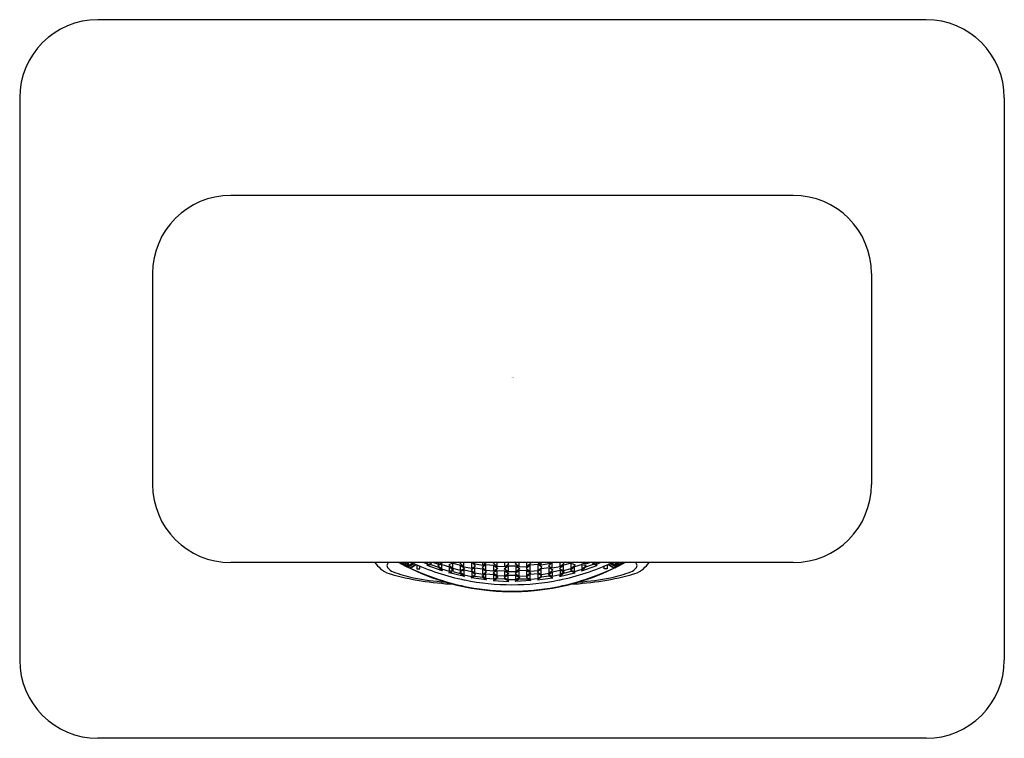
# Model space of a CAD drawing. Units: inches. Extents: x 115.55 to 118.03, y -19.55 to -17.74.
import ezdxf

# ---------------------------------------------------------------- set-up
doc = ezdxf.new("R2010")
doc.units = ezdxf.units.IN
doc.header["$LTSCALE"] = 0.64311
doc.header["$MEASUREMENT"] = 0
doc.layers.get('0').update_dxf_attribs({"color": 255, "linetype": 'CONTINUOUS'})
doc.layers.get('Defpoints').update_dxf_attribs({"linetype": 'CONTINUOUS'})
doc.styles.get("Standard").update_dxf_attribs({"font": 'txt', "width": 0.8})

msp = doc.modelspace()

# ---------------------------------------------------------------- linework, layer by layer
for p, q in [((117.8367, -17.7429), (115.7502, -17.7429)), ((115.5533, -17.9398), (115.5533, -19.357)), ((118.0336, -17.9398), (118.0336, -19.357)), ((117.5021, -18.1858), (116.0849, -18.1858)), ((115.888, -18.3827), (115.888, -18.9141)), ((117.699, -18.3827), (117.699, -18.9141)), ((117.5021, -19.111), (116.0849, -19.111)), ((116.5084, -19.111), (116.5249, -19.1197)), ((116.5249, -19.118), (116.5115, -19.111)), ((116.5157, -19.111), (116.5249, -19.1157)), ((116.5331, -19.1189), (116.5232, -19.1161)), ((116.5232, -19.1161), (116.5331, -19.1225)), ((116.5249, -19.1157), (116.5249, -19.111)), ((116.5249, -19.1157), (116.5348, -19.1182)), ((116.5348, -19.124), (116.5249, -19.118)), ((116.5249, -19.1197), (116.5249, -19.118)), ((116.5249, -19.1197), (116.5348, -19.124)), ((116.5348, -19.1182), (116.5256, -19.111)), ((116.5331, -19.1156), (116.5274, -19.111)), ((116.5331, -19.1156), (116.5331, -19.111)), ((116.5331, -19.1156), (116.5351, -19.1165)), ((116.5351, -19.1199), (116.5331, -19.1189)), ((116.5331, -19.1189), (116.5331, -19.1225)), ((116.5331, -19.1225), (116.5367, -19.1242)), ((116.5351, -19.1165), (116.5429, -19.1116)), ((116.5351, -19.1199), (116.546, -19.113)), ((116.5367, -19.1242), (116.5511, -19.1153)), ((116.5372, -19.1249), (116.552, -19.1157)), ((116.5537, -19.1165), (116.5537, -19.1268)), ((116.5609, -19.1268), (116.5609, -19.1196)), ((116.5806, -19.1151), (116.5701, -19.111)), ((116.5789, -19.1179), (116.5887, -19.1161)), ((116.5794, -19.1183), (116.5789, -19.1179)), ((116.6178, -19.1318), (116.5794, -19.1183)), ((116.5806, -19.1151), (116.5806, -19.111)), ((116.5806, -19.1151), (116.5904, -19.113)), ((116.5904, -19.113), (116.5884, -19.111)), ((116.5887, -19.1161), (116.6084, -19.123)), ((116.5958, -19.111), (116.6084, -19.1153)), ((116.6166, -19.1156), (116.6067, -19.1187)), ((116.6067, -19.1187), (116.6166, -19.1277)), ((116.6084, -19.1153), (116.6084, -19.111)), ((116.6084, -19.1153), (116.6183, -19.1119)), ((116.6084, -19.123), (116.6183, -19.1317)), ((116.6166, -19.1156), (116.6363, -19.1215)), ((116.6166, -19.1277), (116.6166, -19.1156)), ((116.6183, -19.1119), (116.6175, -19.111)), ((116.6444, -19.1123), (116.6346, -19.1168)), ((116.6346, -19.1168), (116.6444, -19.1261)), ((116.6363, -19.1215), (116.6461, -19.1304)), ((116.6363, -19.1336), (116.6363, -19.1215)), ((116.6444, -19.1123), (116.6641, -19.1172)), ((116.6444, -19.1261), (116.6444, -19.1123)), ((116.6624, -19.112), (116.6642, -19.111)), ((116.6723, -19.1217), (116.6624, -19.112)), ((116.6641, -19.1172), (116.674, -19.1265)), ((116.6641, -19.1309), (116.6641, -19.1172)), ((116.6723, -19.1217), (116.6723, -19.111)), ((116.6723, -19.1217), (116.6919, -19.1255)), ((116.6919, -19.1255), (116.6919, -19.111)), ((116.6919, -19.1255), (116.7018, -19.1198)), ((116.7018, -19.1198), (116.6927, -19.111)), ((116.6966, -19.111), (116.7001, -19.1145)), ((116.7001, -19.1145), (116.7001, -19.111)), ((116.7001, -19.1145), (116.7198, -19.1174)), ((116.7181, -19.1222), (116.7279, -19.1155)), ((116.7279, -19.1308), (116.7181, -19.1222)), ((116.7198, -19.1174), (116.7288, -19.111)), ((116.7198, -19.1174), (116.7198, -19.111)), ((116.7279, -19.1155), (116.7476, -19.1174)), ((116.7279, -19.1308), (116.7279, -19.1155)), ((116.7459, -19.112), (116.7471, -19.111)), ((116.7558, -19.121), (116.7459, -19.112)), ((116.7476, -19.1174), (116.7575, -19.126)), ((116.7476, -19.1327), (116.7476, -19.1174)), ((116.7558, -19.121), (116.7558, -19.111)), ((116.7755, -19.1219), (116.7558, -19.121)), ((116.7738, -19.1268), (116.7836, -19.1192)), ((116.7755, -19.1219), (116.7755, -19.111)), ((116.7755, -19.1219), (116.7853, -19.1139)), ((116.7853, -19.1139), (116.7821, -19.111)), ((116.7836, -19.1192), (116.8033, -19.1192)), ((116.7836, -19.1192), (116.7836, -19.1344)), ((116.8016, -19.1139), (116.8049, -19.111)), ((116.8115, -19.1219), (116.8016, -19.1139)), ((116.8033, -19.1192), (116.8131, -19.1268)), ((116.8033, -19.1192), (116.8033, -19.1344)), ((116.8115, -19.1219), (116.8115, -19.111)), ((116.8115, -19.1219), (116.8311, -19.121)), ((116.8393, -19.1174), (116.8295, -19.126)), ((116.8311, -19.121), (116.8311, -19.111)), ((116.8311, -19.121), (116.841, -19.112)), ((116.859, -19.1155), (116.8393, -19.1174)), ((116.8393, -19.1327), (116.8393, -19.1174)), ((116.841, -19.112), (116.8398, -19.111)), ((116.8671, -19.1174), (116.8581, -19.111)), ((116.8688, -19.1222), (116.859, -19.1155)), ((116.859, -19.1308), (116.859, -19.1155)), ((116.859, -19.1308), (116.8688, -19.1222)), ((116.8671, -19.1174), (116.8671, -19.111)), ((116.8868, -19.1145), (116.8671, -19.1174)), ((116.8851, -19.1198), (116.8942, -19.111)), ((116.895, -19.1255), (116.8851, -19.1198)), ((116.8904, -19.111), (116.8868, -19.1145)), ((116.8868, -19.1145), (116.8868, -19.111)), ((116.895, -19.1255), (116.895, -19.111)), ((116.9147, -19.1217), (116.895, -19.1255)), ((116.9228, -19.1172), (116.913, -19.1265)), ((116.9147, -19.1217), (116.9147, -19.111)), ((116.9147, -19.1217), (116.9245, -19.112)), ((116.9245, -19.112), (116.9227, -19.111)), ((116.9425, -19.1123), (116.9228, -19.1172)), ((116.9228, -19.1309), (116.9228, -19.1172)), ((116.9507, -19.1215), (116.9408, -19.1304)), ((116.9425, -19.1261), (116.9425, -19.1123)), ((116.9425, -19.1123), (116.9523, -19.1168)), ((116.9523, -19.1168), (116.9425, -19.1261)), ((116.9703, -19.1156), (116.9507, -19.1215)), ((116.9507, -19.1336), (116.9507, -19.1215)), ((116.9686, -19.1119), (116.9695, -19.111)), ((116.9785, -19.1153), (116.9686, -19.1119)), ((116.9785, -19.123), (116.9686, -19.1317)), ((116.9691, -19.1318), (117.0075, -19.1183)), ((116.9703, -19.1277), (116.9703, -19.1156)), ((116.9703, -19.1156), (116.9802, -19.1187)), ((116.9802, -19.1187), (116.9703, -19.1277)), ((116.9911, -19.111), (116.9785, -19.1153)), ((116.9785, -19.1153), (116.9785, -19.111)), ((116.9982, -19.1161), (116.9785, -19.123)), ((116.9965, -19.113), (116.9985, -19.111)), ((117.0063, -19.1151), (116.9965, -19.113)), ((117.008, -19.1179), (116.9982, -19.1161)), ((117.0063, -19.1151), (117.0168, -19.111)), ((117.0063, -19.1151), (117.0063, -19.111)), ((117.0075, -19.1183), (117.008, -19.1179)), ((117.026, -19.1268), (117.026, -19.1196)), ((117.0333, -19.1165), (117.0333, -19.1268)), ((117.0498, -19.1249), (117.0349, -19.1157)), ((117.0503, -19.1242), (117.0358, -19.1153)), ((117.0518, -19.1199), (117.0409, -19.113)), ((117.0518, -19.1165), (117.044, -19.1116)), ((117.0539, -19.1225), (117.0503, -19.1242)), ((117.0539, -19.1156), (117.0518, -19.1165)), ((117.0518, -19.1199), (117.0539, -19.1189)), ((117.0522, -19.1182), (117.0613, -19.111)), ((117.062, -19.1157), (117.0522, -19.1182)), ((117.0522, -19.124), (117.062, -19.118)), ((117.062, -19.1197), (117.0522, -19.124)), ((117.0539, -19.1156), (117.0595, -19.111)), ((117.0539, -19.1156), (117.0539, -19.111)), ((117.0539, -19.1189), (117.0637, -19.1161)), ((117.0637, -19.1161), (117.0539, -19.1225)), ((117.0539, -19.1189), (117.0539, -19.1225)), ((117.062, -19.118), (117.0754, -19.111)), ((117.0785, -19.111), (117.062, -19.1197)), ((117.0712, -19.111), (117.062, -19.1157)), ((117.062, -19.1157), (117.062, -19.111)), ((117.062, -19.1197), (117.062, -19.118)), ((116.5372, -19.1249), (116.5367, -19.1242)), ((116.5537, -19.1268), (116.5609, -19.1268)), ((116.6363, -19.1336), (116.6166, -19.1277)), ((116.6183, -19.1317), (116.6178, -19.1318)), ((116.6346, -19.1365), (116.6444, -19.1337)), ((116.6351, -19.1368), (116.6346, -19.1365)), ((116.6735, -19.1461), (116.6351, -19.1368)), ((116.6461, -19.1304), (116.6363, -19.1336)), ((116.6641, -19.1309), (116.6444, -19.1261)), ((116.6444, -19.1337), (116.6641, -19.1385)), ((116.6723, -19.1304), (116.6624, -19.1344)), ((116.6624, -19.1344), (116.6723, -19.1423)), ((116.674, -19.1265), (116.6641, -19.1309)), ((116.6641, -19.1385), (116.674, -19.146)), ((116.6919, -19.1342), (116.6723, -19.1304)), ((116.6723, -19.1304), (116.6723, -19.1423)), ((116.6723, -19.1423), (116.6919, -19.1461)), ((116.674, -19.146), (116.6735, -19.1461)), ((116.7001, -19.1243), (116.6903, -19.1297)), ((116.6903, -19.1297), (116.7001, -19.1379)), ((116.6903, -19.1491), (116.7001, -19.1454)), ((116.7018, -19.142), (116.6919, -19.1342)), ((116.6919, -19.1342), (116.6919, -19.1461)), ((116.6919, -19.1461), (116.7018, -19.142)), ((116.7001, -19.1243), (116.7198, -19.1272)), ((116.7001, -19.1379), (116.7001, -19.1243)), ((116.7198, -19.1407), (116.7001, -19.1379)), ((116.7001, -19.1454), (116.7198, -19.1482)), ((116.7181, -19.1444), (116.7279, -19.1394)), ((116.7279, -19.1512), (116.7181, -19.1444)), ((116.7198, -19.1272), (116.7296, -19.1354)), ((116.7198, -19.1407), (116.7198, -19.1272)), ((116.7296, -19.1354), (116.7198, -19.1407)), ((116.7476, -19.1327), (116.7279, -19.1308)), ((116.7279, -19.1394), (116.7476, -19.1413)), ((116.7279, -19.1512), (116.7279, -19.1394)), ((116.7558, -19.1307), (116.7459, -19.137)), ((116.7459, -19.137), (116.7558, -19.1442)), ((116.7575, -19.126), (116.7476, -19.1327)), ((116.7476, -19.1413), (116.7575, -19.1481)), ((116.7476, -19.1531), (116.7476, -19.1413)), ((116.7558, -19.1307), (116.7755, -19.1316)), ((116.7558, -19.1442), (116.7558, -19.1307)), ((116.7755, -19.1451), (116.7558, -19.1442)), ((116.7836, -19.1344), (116.7738, -19.1268)), ((116.7836, -19.143), (116.7738, -19.1489)), ((116.7755, -19.1316), (116.7853, -19.1389)), ((116.7755, -19.1451), (116.7755, -19.1316)), ((116.7853, -19.1389), (116.7755, -19.1451)), ((116.8033, -19.1344), (116.7836, -19.1344)), ((116.7836, -19.143), (116.8033, -19.143)), ((116.7836, -19.1548), (116.7836, -19.143)), ((116.8115, -19.1316), (116.8016, -19.1389)), ((116.8016, -19.1389), (116.8115, -19.1451)), ((116.8131, -19.1268), (116.8033, -19.1344)), ((116.8033, -19.143), (116.8131, -19.1489)), ((116.8033, -19.1548), (116.8033, -19.143)), ((116.8311, -19.1307), (116.8115, -19.1316)), ((116.8115, -19.1451), (116.8115, -19.1316)), ((116.8115, -19.1451), (116.8311, -19.1442)), ((116.8295, -19.126), (116.8393, -19.1327)), ((116.8393, -19.1413), (116.8295, -19.1481)), ((116.8311, -19.1442), (116.8311, -19.1307)), ((116.8311, -19.1307), (116.841, -19.137)), ((116.841, -19.137), (116.8311, -19.1442)), ((116.8393, -19.1327), (116.859, -19.1308)), ((116.859, -19.1394), (116.8393, -19.1413)), ((116.8393, -19.1531), (116.8393, -19.1413)), ((116.8671, -19.1272), (116.8573, -19.1354)), ((116.8573, -19.1354), (116.8671, -19.1407)), ((116.8688, -19.1444), (116.859, -19.1394)), ((116.859, -19.1512), (116.859, -19.1394)), ((116.859, -19.1512), (116.8688, -19.1444)), ((116.8868, -19.1243), (116.8671, -19.1272)), ((116.8671, -19.1407), (116.8671, -19.1272)), ((116.8671, -19.1407), (116.8868, -19.1379)), ((116.8868, -19.1454), (116.8671, -19.1482)), ((116.8851, -19.142), (116.895, -19.1342)), ((116.895, -19.1461), (116.8851, -19.142)), ((116.8868, -19.1379), (116.8868, -19.1243)), ((116.8868, -19.1243), (116.8967, -19.1297)), ((116.8967, -19.1297), (116.8868, -19.1379)), ((116.8967, -19.1491), (116.8868, -19.1454)), ((116.895, -19.1342), (116.9147, -19.1304)), ((116.895, -19.1342), (116.895, -19.1461)), ((116.9147, -19.1423), (116.895, -19.1461)), ((116.913, -19.1265), (116.9228, -19.1309)), ((116.9228, -19.1385), (116.913, -19.146)), ((116.913, -19.146), (116.9135, -19.1461)), ((116.9135, -19.1461), (116.9519, -19.1368)), ((116.9147, -19.1304), (116.9245, -19.1344)), ((116.9147, -19.1304), (116.9147, -19.1423)), ((116.9245, -19.1344), (116.9147, -19.1423)), ((116.9228, -19.1309), (116.9425, -19.1261)), ((116.9425, -19.1337), (116.9228, -19.1385)), ((116.9408, -19.1304), (116.9507, -19.1336)), ((116.9523, -19.1365), (116.9425, -19.1337)), ((116.9507, -19.1336), (116.9703, -19.1277)), ((116.9519, -19.1368), (116.9523, -19.1365)), ((116.9686, -19.1317), (116.9691, -19.1318)), ((117.0333, -19.1268), (117.026, -19.1268)), ((117.0498, -19.1249), (117.0503, -19.1242)), ((116.6907, -19.1495), (116.6903, -19.1491)), ((116.7291, -19.1549), (116.6907, -19.1495)), ((116.7198, -19.1482), (116.7296, -19.1547)), ((116.7476, -19.1531), (116.7279, -19.1512)), ((116.7296, -19.1547), (116.7291, -19.1549)), ((116.7558, -19.1517), (116.7459, -19.1563)), ((116.7459, -19.1563), (116.7464, -19.1566)), ((116.7464, -19.1566), (116.7848, -19.1584)), ((116.7575, -19.1481), (116.7476, -19.1531)), ((116.7755, -19.1526), (116.7558, -19.1517)), ((116.7738, -19.1489), (116.7836, -19.1548)), ((116.7853, -19.1581), (116.7755, -19.1526)), ((116.8033, -19.1548), (116.7836, -19.1548)), ((116.7848, -19.1584), (116.7853, -19.1581)), ((116.8016, -19.1581), (116.8115, -19.152)), ((116.8021, -19.1584), (116.8016, -19.1581)), ((116.8405, -19.1566), (116.8021, -19.1584)), ((116.8131, -19.1489), (116.8033, -19.1548)), ((116.8115, -19.152), (116.8311, -19.1517)), ((116.8295, -19.1481), (116.8393, -19.1531)), ((116.8311, -19.1517), (116.841, -19.1563)), ((116.8393, -19.1531), (116.859, -19.1512)), ((116.841, -19.1563), (116.8405, -19.1566)), ((116.8671, -19.1482), (116.8573, -19.1547)), ((116.8573, -19.1547), (116.8578, -19.1549)), ((116.8578, -19.1549), (116.8962, -19.1495)), ((116.8962, -19.1495), (116.8967, -19.1491)), ((117.8367, -19.5539), (115.7502, -19.5539))]:
    msp.add_line(p, q)
for centre, radius, start, end in [((115.7502, -17.9398), 0.1969, 90, 180), ((117.8367, -17.9398), 0.1969, 0, 90), ((116.0849, -18.3827), 0.1969, 90, 180), ((117.5021, -18.3827), 0.1969, 360, 90), ((116.0849, -18.9141), 0.1969, 180, 270), ((117.5021, -18.9141), 0.1969, 270, 0), ((116.5445, -19.0357), 0.1224, 218.0149, 227.8594), ((116.4898, -19.1196), 0.0113, 130.3904, 175.7342), ((116.4852, -19.1193), 0.00671, 175.7342, 217.6083), ((116.7792, -18.6341), 0.5479, 242.7273, 254.2025), ((116.5498, -19.1182), 0.0148, 173.4595, 186.5405), ((116.7935, -18.572), 0.595, 244.9616, 258.4723), ((116.7935, -18.572), 0.595, 281.5277, 295.0384), ((116.8077, -18.6341), 0.5479, 285.7975, 297.2727), ((117.0371, -19.1182), 0.0148, 353.4595, 6.5405), ((117.0971, -19.1196), 0.0113, 4.2658, 49.6096), ((117.1017, -19.1193), 0.00671, 322.3917, 4.2658), ((117.0424, -19.0357), 0.1224, 312.1406, 321.9851), ((116.5008, -19.084), 0.0573, 227.8594, 253.0921), ((116.5066, -19.1028), 0.0338, 217.6083, 248.9123), ((116.6498, -18.594), 0.5694, 253.0921, 261.4064), ((116.6082, -18.8394), 0.3161, 248.9123, 258.504), ((116.7933, -18.5887), 0.5942, 244.4693, 259.4156), ((116.7937, -18.5887), 0.5942, 280.5844, 295.5307), ((116.9372, -18.594), 0.5694, 278.5936, 286.9079), ((116.9787, -18.8394), 0.3161, 281.496, 291.0877), ((117.0803, -19.1028), 0.0338, 291.0877, 322.3917), ((117.0861, -19.084), 0.0573, 286.9079, 312.1406), ((116.6682, -18.5444), 0.6171, 258.504, 266.0288), ((116.7057, -18.2235), 0.9441, 261.4064, 266.3996), ((116.7985, -18.5661), 0.6186, 254.2025, 263.5644), ((116.7946, -18.5601), 0.6068, 258.5892, 269.891), ((116.7935, -18.5873), 0.5957, 259.4156, 269.9934), ((116.7923, -18.5601), 0.6068, 270.109, 281.4108), ((116.7934, -18.5873), 0.5957, 270.0066, 280.5844), ((116.7884, -18.5661), 0.6186, 276.4356, 285.7975), ((116.8812, -18.2235), 0.9441, 273.6004, 278.5936), ((116.9187, -18.5444), 0.6171, 273.9712, 281.496), ((116.7941, -18.5838), 0.6005, 263.7877, 269.936), ((116.7928, -18.5838), 0.6005, 270.064, 276.2123), ((115.7502, -19.357), 0.1969, 180, 270), ((117.8367, -19.357), 0.1969, 270, 0)]:
    msp.add_arc(centre, radius, start, end)

# ---------------------------------------------------------------- texts
at = {"layer": 'Defpoints'}
for tag, p, s in [('TRADENAME', (116.7897, -18.6459), 'STRAYT'), ('MODELNUMBER', (116.7897, -18.6442), 'K-37344BR'), ('PRODUCT', (116.7897, -18.6476), 'BATH SPOUT')]:
    msp.add_attdef(tag, p, s, height=0.001, dxfattribs=at)

doc.saveas('drawing.dxf')
